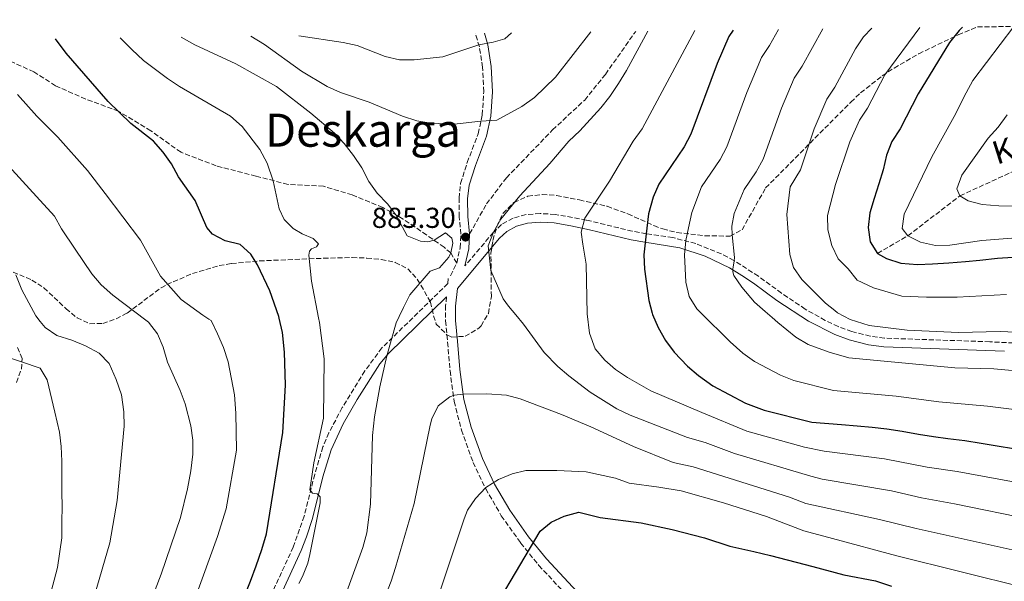
# Model space of a CAD drawing. Units: metres. Extents: x 586455 to 589876, y 4770621 to 4772978.
# Drawn here: x 588424 to 588766, y 4772771 to 4772967 of the extents above; entities that cross this region are included whole.
import ezdxf
from ezdxf.enums import TextEntityAlignment as Align

# ---------------------------------------------------------------- set-up
doc = ezdxf.new("R2010")
doc.units = ezdxf.units.M
doc.header["$MEASUREMENT"] = 0
doc.linetypes.add('DGN Style 3', pattern=[2.435890702152634, 1.739921930109024, -0.6959687720436097])
for name, color, linetype, lineweight in [('Barranco lineal', 142, 'DGN Style 3', 13), ('Camino', 7, 'DGN Style 3', 0), ('Cota de punto acotado terreno', 7, 'Continuous', 0), ('Curva de nivel directora', 30, 'Continuous', 30), ('Curva de nivel intermedia', 30, 'Continuous', 0), ('Margen derecho', 7, 'Continuous', 0), ('Punto acotado terreno (símbolo)', 7, 'Continuous', 0), ('Senda', 7, 'DGN Style 3', 0), ('Texto de arroyo-regatas y barrancos', 142, 'Continuous', 0), ('Texto de rotulación de espacio menor sin especificar', 7, 'Continuous', 0), ('Zona arbolada', 92, 'DGN Style 3', 0)]:
    doc.layers.add(name, color=color, linetype=linetype, lineweight=lineweight)
doc.styles.add('Style-Arial', font='arial.ttf')

# ---------------------------------------------------------------- blocks, each defined once
blk = doc.blocks.new('5PATER')
at = {"layer": 'Punto acotado terreno (símbolo)', "linetype": 'Continuous', "lineweight": 0}
h = blk.add_hatch(color=51, dxfattribs=at)
edge = h.paths.add_edge_path()
edge.add_ellipse((0, 0), major_axis=(-0.1095731443231308, -0.1110710700762829), ratio=0.9994222409660317, start_angle=0, end_angle=360)

msp = doc.modelspace()

# ---------------------------------------------------------------- linework, layer by layer
at = {"layer": 'Barranco lineal', "color": 142, "linetype": 'DGN Style 3', "lineweight": 13}
msp.add_polyline3d([(588721.5700000003, 4772885.350000001, 850), (588732.2000000002, 4772891.51, 845), (588750.2800000003, 4772905.390000001, 840), (588776.4400000004, 4772917.390000001, 835), (588803.8300000001, 4772926.17, 830), (588824.75, 4772933.050000001, 825), (588834.7400000002, 4772936.460000001, 820), (588853.3499999996, 4772941.779999999, 815), (588882.1299999999, 4772947.939999999, 805), (588894.4800000004, 4772950.380000001, 800), (588915.5300000003, 4772955.230000001, 795), (588948.1100000005, 4772965.33, 790), (588951.1399999997, 4772966.609999999, 789.429999999993)], dxfattribs=at)
at = {"layer": 'Camino', "color": 7, "linetype": 'DGN Style 3', "lineweight": 0, "extrusion": (0.01085533769353588, 0.0219607983899231, 0.9996998974580505), "elevation": 112090.8282921887, "flags": 128}
msp.add_lwpolyline([(1587348.286229044, -4538120.863975315), (1587348.286229045, -4538125.762485292)], dxfattribs=at)
at = {"layer": 'Camino', "color": 7, "linetype": 'DGN Style 3', "lineweight": 0}
for points in [[(588575.3999999983, 4772882.000000001, 885.6100000000006), (588576.5699999996, 4772887.330000003, 885.3099999999978), (588576.850000001, 4772892.090000001, 885.300000000003), (588576.2800000011, 4772898.040000003, 885.4900000000052), (588576.1999999986, 4772904.520000001, 886.2100000000064), (588576.7300000003, 4772909.710000004, 886.7200000000014), (588579.0399999993, 4772916.940000001, 887.6199999999956), (588582.8700000005, 4772926.970000001, 889.309999999998), (588584.2899999976, 4772933.510000001, 890.3300000000019), (588584.7899999982, 4772941.500000001, 891.7100000000065), (588584.3500000001, 4772950.070000002, 893.4400000000023), (588583.2699999983, 4772957.180000002, 894.8099999999978), (588581.879999998, 4772961.850000001, 895.9900000000052)], [(588781.0300000004, 4772853.59, 861.1999999999972), (588760.6299999978, 4772854.650000001, 861.1999999999972), (588724.0399999977, 4772855.890000002, 861.1999999999972), (588719.1000000002, 4772856.590000002, 861.1999999999972), (588712.7099999998, 4772858.170000002, 861.1999999999972), (588707.969999999, 4772859.939999999, 861.2200000000014), (588703.4499999996, 4772862.09, 861.279999999999), (588696.489999997, 4772866.02, 861.4299999999931), (588688.2399999968, 4772871.560000001, 861.9900000000055), (588680.2300000004, 4772877.440000001, 863.1799999999931), (588671.7500000001, 4772882.939999999, 865.0000000000002), (588667.3700000015, 4772885.199999999, 866.1399999999995), (588658.4400000019, 4772888.78, 868.8800000000049), (588650.44, 4772890.850000001, 871.6600000000036), (588641.269999999, 4772892.210000001, 875), (588636.4200000009, 4772893.080000001, 876.4100000000036), (588620.4299999982, 4772896.960000001, 880.1900000000024), (588609.5699999996, 4772898.930000001, 882.2299999999959), (588604.3799999995, 4772899.230000001, 883.0800000000019), (588599.4899999967, 4772898.850000001, 883.7899999999937), (588594.9800000007, 4772897.630000002, 884.3600000000008), (588590.9699999985, 4772895.390000002, 884.779999999999), (588588.140000001, 4772892.7, 885), (588578.2500000005, 4772880.99, 885.6100000000006)], [(588572.4600000011, 4772876.609999999, 885.7299999999959), (588572.2899999992, 4772874.880000002, 885.9700000000014), (588549.3899999997, 4772852.500000001, 884.8300000000019), (588543.4899999988, 4772844.500000001, 883.9199999999984), (588535.6400000011, 4772831.750000002, 882.3899999999995), (588530.9499999994, 4772822.99, 881.4199999999984), (588528.920000002, 4772818.11, 880.9100000000036), (588526.0399999988, 4772808.550000001, 879.9299999999931), (588522.3999999977, 4772794.050000001, 878.7400000000055), (588518.6099999989, 4772783.279999999, 878.550000000003), (588504.1200000006, 4772752.190000001, 878.7899999999937)], [(588571.8399999999, 4772870.25, 885.8399999999965), (588571.5499999992, 4772867.230000001, 887.0399999999937), (588571.5399999982, 4772861.92, 887.2100000000065), (588572.2399999977, 4772854.550000001, 887.2200000000012), (588573.0699999991, 4772844.590000001, 888.4700000000014), (588574.4899999985, 4772833.900000002, 890.0399999999937), (588577.0599999991, 4772823.970000001, 891.5700000000071), (588581.109999999, 4772812.710000004, 893.4600000000065), (588585.4699999979, 4772803.53, 895.1499999999943), (588590.8999999971, 4772794.200000001, 897.050000000003), (588597.6000000003, 4772784.730000001, 899.2100000000064), (588603.9400000015, 4772776.930000001, 901.1199999999953), (588619.2100000001, 4772760.500000001, 904.600000000006)]]:
    msp.add_polyline3d(points, dxfattribs=at)
at = {"layer": 'Curva de nivel directora', "color": 30, "linetype": 'Continuous', "lineweight": 30, "flags": 128}
for points, elevation in [([(588751.1199999992, 4772964.029999999), (588749.9799999993, 4772962.86), (588746.5899999985, 4772958.720000002), (588735.7900000003, 4772940.779999999), (588729.4800000004, 4772928.640000002), (588726.6299999984, 4772924.210000002), (588724.7499999986, 4772919.470000002), (588723.5899999985, 4772914.440000001), (588722.129999999, 4772909.580000001), (588720.4900000005, 4772904.490000002), (588718.9599999995, 4772899.510000002), (588718.4000000006, 4772894.420000002), (588719.0299999987, 4772889.340000001), (588721.5700000002, 4772885.350000001), (588724.6999999994, 4772883.580000001), (588729.7300000008, 4772882.000000001), (588735.4799999996, 4772881.560000001), (588740.6799999987, 4772881.779999999), (588746.3600000005, 4772882.060000001), (588752.1599999985, 4772882.510000001), (588757.1799999988, 4772883.029999999), (588763.2800000008, 4772883.670000001), (588768.6599999986, 4772884.060000001)], 850.0000000000002), ([(588671.4799999997, 4772963.000000002), (588669.9699999987, 4772960.720000002), (588665.8899999995, 4772951.390000002), (588656.7000000007, 4772926.830000003), (588654.3799999984, 4772922.400000001), (588645.6399999987, 4772909.449999999), (588643.6399999983, 4772904.869999999), (588642.029999999, 4772899.16), (588641.269999999, 4772892.210000001), (588640.4599999998, 4772884.910000001), (588640.6499999999, 4772879.92), (588642.1200000006, 4772869.01), (588643.3200000009, 4772864.630000001), (588643.4399999994, 4772864.180000001), (588645.3899999985, 4772859.57), (588647.959999999, 4772855.060000001), (588650.9699999997, 4772851.060000001), (588655.5599999985, 4772846.140000002), (588659.3600000006, 4772842.890000002), (588664.3799999985, 4772839.390000002), (588675.74, 4772833.360000002), (588682.2199999997, 4772830.890000002), (588698.7600000001, 4772826.690000001), (588709.0499999986, 4772825.870000001), (588714.5000000002, 4772825.430000001), (588719.82, 4772824.980000001), (588724.8499999992, 4772824.42), (588730.2400000005, 4772823.62), (588735.8099999982, 4772822.580000001), (588741.0199999984, 4772821.720000003), (588746.0499999998, 4772821.040000001), (588751.9699999986, 4772820.359999999), (588757.6599999993, 4772819.380000002), (588763.1699999992, 4772818.460000001), (588768.86, 4772817.600000001)], 875.0000000000002), ([(588501.8699999996, 4772766.779999999), (588503.6899999991, 4772771.450000001), (588505.75, 4772776.730000001), (588507.6799999991, 4772782.49), (588509.3199999996, 4772787.939999999), (588514.9500000001, 4772823.100000001), (588515.8499999985, 4772839.590000001), (588515.4999999999, 4772851.050000003), (588514.8899999997, 4772857.890000002), (588513.7000000007, 4772862.82), (588513.5399999997, 4772863.480000001), (588510.4900000008, 4772872.310000001), (588506.1999999993, 4772881.37), (588503.8799999993, 4772885.080000001), (588500.1699999988, 4772888.500000001), (588494.980000001, 4772889.730000001), (588490.5700000009, 4772892.090000001), (588488.5799999994, 4772894.350000001), (588484.5400000003, 4772903.720000003), (588478.72, 4772911.95), (588476.3099999982, 4772916.480000001), (588473.4200000003, 4772920.570000002), (588470.0499999997, 4772924.380000002), (588462.1199999992, 4772930.5), (588454.2499999992, 4772938.180000001), (588439.6600000003, 4772954.970000001), (588435.9599999987, 4772959.960000002)], 875.0000000000002), ([(588582.0700000002, 4772750.99), (588604.3899999985, 4772788.78), (588608.1999999996, 4772791.920000001), (588612.7300000002, 4772794.02), (588617.7900000006, 4772795.41), (588625.2800000008, 4772793.580000003), (588639.4499999996, 4772791.720000002), (588650.2099999997, 4772789.350000001), (588661.4699999985, 4772786.5), (588670.2799999994, 4772783.630000001), (588678.5899999999, 4772781.740000002), (588684.4599999995, 4772780.310000001), (588699.1400000001, 4772776.510000002), (588709.9000000003, 4772773.65), (588720.8700000005, 4772771.520000001), (588726.4400000006, 4772769.710000002)], 900.0000000000002)]:
    msp.add_lwpolyline(points, dxfattribs=dict(at, elevation=elevation))
at = {"layer": 'Curva de nivel intermedia', "color": 30, "linetype": 'Continuous', "lineweight": 0, "flags": 128}
for points, elevation in [([(588769.0200000008, 4772964.26), (588754.7900000016, 4772945.5), (588752.3700000009, 4772941.13), (588748.3000000007, 4772933.01), (588740.4999999999, 4772918.96), (588730.8300000004, 4772899.04), (588730.1700000011, 4772894.050000001), (588732.2000000007, 4772891.509999999), (588736.5200000012, 4772889.27), (588741.7900000018, 4772888.109999999), (588746.7899999997, 4772888.199999999), (588757.8600000006, 4772889.810000001), (588774.26, 4772891.16)], 845), ([(588621.9700000006, 4772962.36), (588609.7599999997, 4772946.630000001), (588602.4000000014, 4772939.560000001), (588598.0800000008, 4772936.480000001), (588589.3099999999, 4772931.67), (588583.8099999992, 4772931.289999999), (588574.5500000011, 4772930.300000001), (588566.4100000005, 4772930.63), (588561.490000001, 4772931.470000001), (588556.54, 4772933.039999999), (588544.9800000018, 4772937.960000001), (588535.050000001, 4772941.269999999), (588530.3800000016, 4772943.41), (588521.4900000001, 4772948.699999998), (588508.6199999999, 4772958.029999998), (588503.8700000002, 4772960.84)], 890), ([(588594.4400000019, 4772962.009999999), (588592.1300000009, 4772959.949999998), (588588.0899999996, 4772958.769999998), (588583.0700000017, 4772957.859999998), (588570.5900000003, 4772953.75), (588560.5800000012, 4772952.699999999), (588555.4900000016, 4772952.670000001), (588550.5499999997, 4772953.869999998), (588540.8600000002, 4772957.640000001), (588535.9699999996, 4772958.689999999), (588520.5600000003, 4772961.05)], 895.0000000000011), ([(588641.8099999999, 4772962.619999999), (588634.4400000006, 4772948.890000001), (588631.650000001, 4772944.4), (588628.6200000001, 4772939.900000001), (588625.4599999996, 4772936.019999999), (588618.1399999993, 4772928.03), (588614.3300000007, 4772924.369999998), (588607.7200000011, 4772916.57), (588597.3099999997, 4772905.329999999), (588590.6900000013, 4772897.32), (588588.140000001, 4772892.699999998), (588586.2800000013, 4772888.020000001), (588587.2900000016, 4772879.430000001), (588591.5300000019, 4772869.529999998), (588593.4100000015, 4772866.969999999), (588595.9200000018, 4772863.970000001), (588598.5900000005, 4772860.789999999), (588605.7300000018, 4772850.939999999), (588610.5599999998, 4772846.059999999), (588614.3300000007, 4772842.769999999), (588621.7500000015, 4772837.17), (588631.0300000019, 4772831.390000001), (588635.6699999999, 4772829.159999999), (588655.63, 4772821.4), (588661.7200000009, 4772819.609999998), (588671.9700000014, 4772815.770000001), (588698.4500000017, 4772807.92), (588702.4400000015, 4772806.939999999), (588726.4900000021, 4772802.779999999), (588736.9500000004, 4772800.400000001), (588748.4000000012, 4772798.350000001), (588775.5499999997, 4772792.73)], 885.0000000000002), ([(588658.1900000017, 4772962.829999999), (588639.8300000017, 4772928.66), (588636.6700000013, 4772924.349999999), (588628.4700000003, 4772910.509999998), (588619.97, 4772897.56), (588618.5999999997, 4772892.740000002), (588619.2200000011, 4772888.59), (588620.4100000003, 4772881.599999999), (588620.7099999998, 4772864.37), (588620.7099999998, 4772864.32), (588621.5900000005, 4772857.680000001), (588623.4800000014, 4772852.189999998), (588626.8299999997, 4772848.24), (588630.6299999995, 4772844.99), (588634.7500000012, 4772842.220000002), (588642.8499999993, 4772837.63), (588660.61, 4772830.08), (588676.1700000013, 4772823.600000001), (588696.2000000008, 4772817.999999999), (588703.0899999996, 4772816.609999998), (588723.9900000008, 4772813.939999999), (588738.8500000003, 4772811.080000001), (588749.3199999998, 4772809.51), (588772.6100000005, 4772805.31)], 880), ([(588687.2000000019, 4772963.199999998), (588684.0999999995, 4772957.659999999), (588681.3400000012, 4772953.490000002), (588676.2100000016, 4772941.3), (588669.2900000014, 4772922.449999998), (588666.910000001, 4772918.060000001), (588660.4300000012, 4772908.499999999), (588657.1200000009, 4772899.599999999), (588655.99, 4772894.300000001), (588655.030000001, 4772889.8), (588654.5300000003, 4772884.88), (588655.0199999998, 4772875.4), (588656.1799999999, 4772870.349999999), (588658.7900000006, 4772866.149999999), (588660.0800000003, 4772864.869999998), (588670.4699999995, 4772854.62), (588674.8100000002, 4772850.63), (588678.9200000007, 4772847.81), (588687.9200000018, 4772843.010000001), (588692.5700000009, 4772841.169999998), (588706.3300000007, 4772837.680000001), (588728.1500000005, 4772835.779999999), (588742.8800000004, 4772833.819999999), (588759.860000001, 4772832.319999999), (588783.1600000005, 4772829.38)], 870), ([(588702.6600000005, 4772963.399999999), (588695.4499999998, 4772950.399999999), (588692.6900000017, 4772946.230000001), (588688.2800000015, 4772935.890000001), (588681.88, 4772918.07), (588679.4100000003, 4772913.73), (588675.2300000003, 4772907.550000001), (588671.7900000004, 4772899.179999998), (588670.9800000013, 4772894.8), (588671.0800000018, 4772891.769999999), (588671.8700000008, 4772883.939999999), (588671.8200000017, 4772882.77), (588671.2899999997, 4772879.83), (588671.3600000013, 4772878.909999999), (588671.6699999997, 4772877.630000001), (588674.4600000014, 4772873.599999999), (588678.9000000005, 4772868.369999998), (588682.5800000018, 4772865.179999999), (588684.9800000002, 4772863.109999999), (588687.0000000009, 4772861.369999998), (588693.2700000005, 4772856.279999998), (588697.5599999998, 4772853.699999999), (588704.8200000019, 4772851.05), (588711.7000000018, 4772849.019999999), (588748.4900000007, 4772845.63), (588762.0600000004, 4772845.25), (588786.4400000018, 4772843.050000001)], 865), ([(588719.6800000013, 4772963.619999998), (588716.7700000012, 4772960.619999999), (588713.9700000006, 4772956.48), (588706.7900000011, 4772943.150000001), (588704.0400000018, 4772938.970000001), (588699.6299999995, 4772928.630000001), (588694.8399999996, 4772914.390000001), (588691.2800000012, 4772908.460000001), (588690.0600000008, 4772898.87), (588691.1000000001, 4772885.019999999), (588692.4300000002, 4772880.460000001), (588695.3499999992, 4772876.31), (588703.5400000011, 4772868.119999998), (588706.7400000019, 4772865.519999999), (588707.7200000009, 4772864.720000001), (588712.1300000009, 4772862.359999998), (588718.7300000014, 4772860.34), (588731.91, 4772858.730000001), (588749.7100000011, 4772857.92), (588764.2599999999, 4772858.189999999), (588780.0800000004, 4772857.519999999)], 860.0000000000002), ([(588736.3200000002, 4772963.84), (588724.220000001, 4772947.439999998), (588718.1400000014, 4772935.9), (588715.4099999999, 4772931.710000001), (588712.0400000016, 4772924.160000001), (588707.0599999994, 4772909.310000001), (588704.2000000007, 4772898.519999999), (588704.3200000012, 4772893.51), (588705.7500000017, 4772888.17), (588707.9500000011, 4772883.470000001), (588711.4300000013, 4772879.949999999), (588714.5899999996, 4772876.08), (588720.2200000001, 4772873.429999999), (588730.0400000014, 4772870.539999999), (588738.5900000011, 4772870.149999999), (588749.2500000006, 4772870.190000001), (588766.4600000015, 4772871.130000001)], 855), ([(588520.5500000013, 4772770.619999999), (588521.8099999997, 4772773.039999999), (588523.6100000013, 4772777.73), (588524.4100000015, 4772780.66), (588527.99, 4772798.630000001), (588527.980000001, 4772800.77), (588526.9300000005, 4772801.74), (588525.3400000014, 4772802.039999999), (588524.3500000011, 4772803.13), (588525.7999999997, 4772812.619999998), (588529.1400000012, 4772828.100000001), (588529.3600000002, 4772848.679999999), (588527.6799999994, 4772861.350000001), (588527.3700000008, 4772863.009999999), (588524.9600000014, 4772875.710000001), (588523.9600000001, 4772884.73), (588524.1900000002, 4772886.109999999), (588524.9700000003, 4772887.01), (588526.7000000003, 4772887.609999998), (588527.4100000011, 4772888.749999999), (588525.5500000014, 4772890.600000001), (588521.66, 4772892.140000001), (588518.6, 4772894.039999999), (588515.4200000016, 4772897.140000001), (588513.6700000014, 4772900.84), (588511.5999999995, 4772910.619999998), (588509.5200000008, 4772916.720000001), (588506.9900000005, 4772921.430000001), (588500.8400000016, 4772929.489999999), (588496.7900000013, 4772933.05), (588479.0799999998, 4772943.369999997), (588474.9, 4772946.170000001), (588466.6000000008, 4772952.480000001), (588462.4500000001, 4772956.300000001), (588458.4900000015, 4772960.25)], 880), ([(588569.4600000016, 4772880.3), (588572.6600000003, 4772884.050000001), (588573.2999999993, 4772885.51), (588574.0800000017, 4772888.949999998), (588573.7100000007, 4772890.689999999), (588571.5500000014, 4772892.470000001), (588567.5599999995, 4772889.92), (588565.350000001, 4772889.429999999), (588562.7800000006, 4772889.660000001), (588558.1300000014, 4772891.5), (588554.2900000014, 4772898.720000001), (588551.2900000018, 4772902.59), (588547.7500000013, 4772906.289999999), (588544.8900000004, 4772910.390000001), (588542.4299999992, 4772915.07), (588539.5700000006, 4772919.409999999), (588536.3200000006, 4772923.52), (588532.8800000006, 4772927.149999999), (588524.7500000013, 4772934.060000001), (588512.7400000016, 4772943.33), (588498.6199999999, 4772951.24), (588484.4199999997, 4772957.890000001), (588479.6699999999, 4772960.529999999)], 885.0000000000002), ([(588415.6800000012, 4772677.31), (588427.9700000001, 4772687.859999999), (588450.0800000007, 4772707.869999999), (588466.7999999997, 4772729.159999999), (588481.5600000009, 4772757.49), (588492.2400000006, 4772786.999999999), (588495.2900000016, 4772796.59), (588498.8600000012, 4772816.949999998), (588498.6500000011, 4772829.87), (588498.1300000002, 4772836.199999999), (588496.0100000014, 4772847.669999998), (588494.3000000013, 4772852.680000001), (588492.2400000006, 4772857.460000001), (588490.05, 4772861.989999999), (588489.3100000002, 4772862.480000001), (588487.1700000011, 4772863.88), (588479.6000000006, 4772869.329999999), (588472.4800000016, 4772877.42), (588465.480000001, 4772889.929999999), (588453.2600000012, 4772906.179999999), (588447.0700000019, 4772914.16), (588436.8100000003, 4772925.779999999), (588429.4499999998, 4772933.03), (588422.7599999999, 4772940.619999998)], 870), ([(588766.7000000007, 4772933.509999998), (588763.510000001, 4772929.279999999), (588760.0700000012, 4772925.430000001), (588750.9500000017, 4772912.569999999), (588749.1900000002, 4772907.770000001), (588750.280000001, 4772905.390000001), (588753.1599999999, 4772903.609999998), (588758.0199999993, 4772902.399999999), (588763.8200000017, 4772901.890000001), (588797.8099999999, 4772901.579999999)], 840), ([(588470.5599999992, 4772768.429999999), (588472.7400000008, 4772773.82), (588479.3600000015, 4772793.55), (588481.7900000011, 4772803.579999999), (588482.9600000001, 4772809.84), (588483.690000001, 4772815.529999998), (588483.6799999998, 4772820.5), (588482.9800000002, 4772825.48), (588481.0100000009, 4772833.109999998), (588479.2899999999, 4772837.749999999), (588474.9200000003, 4772847.59), (588473.3900000014, 4772852.779999998), (588471.3900000007, 4772857.359999998), (588468.2800000017, 4772861.459999999), (588467.3400000005, 4772862.17), (588455.9200000011, 4772870.859999998), (588451.8300000007, 4772874.399999999), (588448.6600000013, 4772878.269999998), (588442.7699999993, 4772886.810000001), (588438.0599999997, 4772893.930000001), (588435.6700000004, 4772898.36), (588429.3499999993, 4772905.159999999), (588418.530000001, 4772917.070000002)], 865), ([(588534.880000001, 4772761.470000001), (588542.7700000014, 4772783.17), (588544.2000000018, 4772788.26), (588545.4700000014, 4772798.189999999), (588546.1799999999, 4772822.009999999), (588546.7900000003, 4772828.499999999), (588548.660000001, 4772838.949999999), (588551.1700000011, 4772849.81), (588554.4099999999, 4772861.259999998), (588555.4100000013, 4772863.399999999), (588556.8799999999, 4772866.539999999), (588559.1600000019, 4772870.99), (588566.12, 4772879.150000001), (588569.4600000016, 4772880.3)], 885.0000000000002), ([(588415.5500000014, 4772708.819999999), (588424.3700000015, 4772718.77), (588431.4900000006, 4772727.55), (588434.4500000001, 4772731.869999998), (588439.9999999999, 4772741.84), (588444.4099999999, 4772751.079999999), (588446.890000001, 4772757.3), (588454.8700000006, 4772784.699999999), (588457.3700000017, 4772799.5), (588459.8799999995, 4772825.359999999), (588459.6800000007, 4772830.350000001), (588458.8899999994, 4772836.159999999), (588457.1000000013, 4772841.56), (588454.5900000011, 4772847.09), (588451.14, 4772850.720000001), (588446.4200000016, 4772853.199999998), (588441.6100000015, 4772855.259999999), (588436.4600000016, 4772856.779999999), (588432.36, 4772859.630000001), (588430.7000000017, 4772861.660000001), (588429.1000000011, 4772863.619999998), (588424.2599999999, 4772872.689999999), (588422.2000000011, 4772877.970000001)], 860), ([(588420.5000000001, 4772736.460000002), (588430.5300000017, 4772754.279999998), (588433.9200000003, 4772765.67), (588436.7200000009, 4772776.21), (588438.2000000007, 4772786.51), (588438.1600000004, 4772792.01), (588438.2400000008, 4772797.399999999), (588438.2100000017, 4772802.42), (588438.1700000016, 4772808.039999999), (588438.1400000004, 4772813.189999999), (588437.9800000016, 4772818.210000001), (588437.3500000011, 4772823.229999999), (588435.7500000009, 4772830.16), (588433.0400000018, 4772841.380000001), (588430.620000001, 4772845.429999999), (588417.3100000005, 4772850.009999999)], 855), ([(588541.9000000019, 4772743.789999999), (588552.6700000009, 4772771.42), (588554.1500000006, 4772776.189999999), (588560.6200000015, 4772798.390000001), (588566.1500000014, 4772825.649999999), (588566.7500000002, 4772827.859999998), (588569.0000000012, 4772832.42), (588572.9999999999, 4772835.539999999), (588574.5900000012, 4772836.05), (588577.5799999997, 4772836.430000001), (588585.8299999998, 4772836.600000001), (588592.6600000005, 4772836.05), (588597.4999999997, 4772834.76), (588611.8400000005, 4772829.36), (588622.0399999997, 4772825.130000001), (588636.8600000013, 4772818.230000001), (588650.65, 4772812.730000001), (588657.5800000014, 4772811.21), (588691.0900000011, 4772800.630000001), (588696.7400000017, 4772798.4), (588722.3500000002, 4772792.88), (588735.0599999995, 4772789.720000002), (588773.5899999995, 4772781.149999999)], 890), ([(588567.1700000005, 4772760.81), (588577.9700000009, 4772793.099999999), (588579.1399999999, 4772796.060000001), (588581.9500000017, 4772800.189999999), (588585.5400000014, 4772804.009999999), (588589.9100000013, 4772806.749999999), (588594.6100000018, 4772808.720000001), (588599.450000001, 4772809.95), (588610.1500000008, 4772809.909999999), (588620.4000000014, 4772809.38), (588630.6299999995, 4772807.180000001), (588635.3500000002, 4772805.52), (588645.67, 4772804.060000001), (588653.4300000007, 4772802.810000001), (588668.1000000001, 4772798.689999999), (588682.990000001, 4772793.880000001), (588696.0599999999, 4772788.970000001), (588705.9599999996, 4772786.259999999), (588728.3200000003, 4772780.28), (588773.1, 4772769.150000001)], 895.0000000000002)]:
    msp.add_lwpolyline(points, dxfattribs=dict(at, elevation=elevation))
at = {"layer": 'Margen derecho', "color": 7, "linetype": 'Continuous', "lineweight": 0, "extrusion": (0.2909644289082717, -0.01541737592181692, 0.9566096411963286), "elevation": 98517.2169904963, "flags": 128}
msp.add_lwpolyline([(4797349.419465713, -320404.9327584389), (4797344.180389255, -320404.8984381224), (4797338.199895605, -320403.8688286262)], dxfattribs=at)
at = {"layer": 'Margen derecho', "color": 7, "linetype": 'Continuous', "lineweight": 0}
for points in [[(588579.8599999996, 4772892.140000002, 885.300000000003), (588579.2800000008, 4772898.199999999, 885.4900000000052), (588579.1999999981, 4772904.390000001, 886.2100000000064), (588579.6799999987, 4772909.090000001, 886.7200000000014), (588581.8700000013, 4772915.939999999, 887.6199999999956), (588585.7600000005, 4772926.109999999, 889.309999999998), (588587.2699999993, 4772933.090000001, 890.3300000000019), (588587.7899999978, 4772941.49, 891.7100000000065), (588587.3299999974, 4772950.37, 893.4400000000023), (588586.1999999986, 4772957.840000001, 894.8099999999978), (588585.0000000006, 4772961.890000001, 895.7599999999949)], [(588765.7699999987, 4772851.420000001, 861.1999999999972), (588723.7800000008, 4772852.900000001, 861.1999999999972), (588718.5199999991, 4772853.640000001, 861.1999999999972), (588711.8200000003, 4772855.300000002, 861.1999999999972), (588706.7899999989, 4772857.17, 861.2200000000014), (588697.6700000016, 4772861.810000001, 861.3699999999953), (588686.6200000008, 4772869.03, 861.9799999999959), (588678.5199999983, 4772874.970000002, 863.1799999999931), (588674.4400000013, 4772877.74, 864.0099999999949), (588670.239999997, 4772880.34, 865.0000000000002), (588661.6999999986, 4772884.380000001, 867.4799999999962), (588652.949999998, 4772887.250000001, 870.5200000000042), (588640.7800000017, 4772889.250000002, 875), (588636.0399999986, 4772890.100000001, 876.3500000000058), (588621.5900000005, 4772893.61, 879.8099999999978), (588615.0199999991, 4772895.000000001, 881.1499999999943), (588609.2199999989, 4772895.95, 882.2299999999959), (588604.4099999986, 4772896.220000001, 883.0800000000019), (588599.9999999986, 4772895.880000001, 883.7899999999937), (588596.1200000006, 4772894.830000001, 884.3600000000008), (588592.760000001, 4772892.950000001, 884.779999999999), (588590.3200000003, 4772890.640000002, 885), (588575.6199999995, 4772873.220000001, 885.9100000000036), (588575.0199999983, 4772867.060000001, 887.0399999999937), (588575.0199999983, 4772862.080000001, 887.2100000000065), (588575.7100000011, 4772854.859999999, 887.2200000000012), (588576.519999998, 4772844.970000001, 888.4700000000014), (588577.9100000006, 4772834.57, 890.0399999999937), (588580.3899999994, 4772825.000000002, 891.5700000000071), (588584.3199999988, 4772814.040000002, 893.4600000000065), (588588.55, 4772805.15, 895.1499999999943), (588593.8299999973, 4772796.08, 897.050000000003), (588600.3799999986, 4772786.830000001, 899.2100000000064), (588606.5599999989, 4772779.210000002, 901.1199999999953), (588621.8000000005, 4772762.83, 904.600000000006)], [(588571.8399999999, 4772870.25, 885.8399999999965), (588551.6600000006, 4772850.529999999, 884.8300000000019), (588548.719999999, 4772846.990000002, 884.4700000000012), (588540.7799999998, 4772834.540000001, 882.8899999999995), (588535.9400000006, 4772826.119999999, 881.9199999999984), (588531.7499999995, 4772817.090000001, 880.9100000000036), (588528.9099999988, 4772807.690000001, 879.9199999999984), (588525.280000001, 4772793.180000002, 878.7400000000055), (588523.2199999979, 4772786.810000001, 878.550000000003), (588521.3899999995, 4772782.15, 878.550000000003), (588509.0300000012, 4772755.350000001, 878.75)]]:
    msp.add_polyline3d(points, dxfattribs=at)
at = {"layer": 'Senda', "color": 7, "linetype": 'DGN Style 3', "lineweight": 0}
for points in [[(588579.8599999996, 4772892.140000002, 885.300000000003), (588585.7399999981, 4772902.560000002, 885.7200000000012), (588592.6400000004, 4772911.619999999, 886.3200000000071), (588608.7199999981, 4772928.300000001, 886.9199999999984), (588619.8599999984, 4772938.680000001, 886.5), (588627.0599999977, 4772947.61, 886.8600000000008), (588637.600000001, 4772962.560000001, 885.9499999999972)], [(588575.3999999983, 4772882.000000001, 885.6100000000006), (588573.2999999993, 4772885.51, 884.9499999999971), (588571.0199999996, 4772887.480000001, 884.8300000000019), (588564.9600000001, 4772891.76, 885.2500000000002), (588556.8099999982, 4772897.290000002, 885.1300000000049), (588549.6800000002, 4772901.330000001, 884.7100000000065), (588539.0799999988, 4772905.710000002, 884.1100000000006), (588529.0899999997, 4772908.730000001, 883.2200000000014), (588516.7699999994, 4772909.340000002, 880.8200000000071), (588505.6400000005, 4772912.230000001, 878.7899999999937), (588491.7600000022, 4772915.820000002, 877.1199999999953), (588479.6000000006, 4772920.5, 875.800000000003), (588469.1099999987, 4772928.000000001, 875.3200000000071), (588457.9100000004, 4772934.770000001, 875.029999999999), (588446.4699999985, 4772939.029999999, 874.009999999995), (588435.999999999, 4772943.66, 872.8099999999978), (588428.4999999999, 4772948.470000001, 871.9799999999962), (588419.4600000008, 4772952.500000001, 870.8399999999965), (588408.2699999993, 4772955.270000001, 869.4700000000012), (588396.2999999998, 4772958.990000002, 868.2700000000042), (588394.5300000019, 4772959.430000001, 868.0200000000042)]]:
    msp.add_polyline3d(points, dxfattribs=at)
at = {"layer": 'Zona arbolada', "color": 92, "linetype": 'DGN Style 3', "lineweight": 0}
for points in [[(588421.2999999998, 4772878.869999999, 868.4900000000052), (588427.7599999999, 4772876.109999999, 869.6100000000006), (588431.9800000004, 4772873.380000001, 870.3300000000017), (588439.6500000004, 4772866.15, 871.6100000000006), (588443.4699999997, 4772862.99, 872.300000000003), (588447.9600000001, 4772860.930000001, 873.1999999999971), (588452.4500000002, 4772861.02, 874.679999999993), (588457.0800000001, 4772862.630000001, 876.6499999999943), (588460.8600000005, 4772864.609999999, 877.9900000000052), (588472.6600000003, 4772873.41, 881.050000000003), (588474.6699999999, 4772874.51, 881.5800000000017), (588483.5800000001, 4772878.359999999, 884.0200000000042), (588492.9000000004, 4772881.130000001, 886.529999999999), (588497.0999999996, 4772881.850000001, 887.5599999999978), (588506.9199999999, 4772882.76, 889.550000000003), (588524.1299999999, 4772883.470000001, 892.0399999999937), (588529.0899999999, 4772883.67, 892.3899999999995), (588539.1100000005, 4772883.92, 892.2100000000064), (588544.1299999999, 4772883.75, 892.0700000000071), (588549.1299999999, 4772883.220000001, 892.1499999999943), (588554.04, 4772882.24, 892.6399999999995), (588558.3700000001, 4772880.029999999, 893.5599999999978), (588561.7100000001, 4772876.380000001, 894.6600000000036), (588566.3399999999, 4772868.449999999, 896.529999999999), (588567.3200000003, 4772863.640000001, 897.4100000000036), (588568.3099999996, 4772860.800000001, 897.7200000000012), (588571.9600000001, 4772857.09, 897.7700000000042), (588573.5999999996, 4772856.289999999, 897.7200000000012), (588578.3200000003, 4772856.550000001, 897.6100000000006), (588583.0499999998, 4772859.41, 897.4600000000064), (588583.8600000005, 4772860.189999999, 897.429999999993), (588586.4199999999, 4772864.52, 897.1900000000023), (588587.4400000004, 4772870.390000001, 896.779999999999), (588587.2800000003, 4772885.41, 895.4700000000012), (588587.9699999997, 4772889.890000001, 895.029999999999), (588589.3200000003, 4772894.77, 894.5099999999949), (588591.4299999997, 4772899.289999999, 893.9199999999984), (588595.29, 4772903.100000001, 893.2400000000052), (588600.1600000003, 4772905.230000001, 892.4600000000064), (588605.1100000005, 4772905.880000001, 891.5599999999978), (588610.0899999999, 4772905.51, 890.6399999999995), (588618.0099999999, 4772903.970000001, 889.3500000000058), (588627.6799999997, 4772901.730000001, 888.1499999999943), (588634.8700000001, 4772899.130000001, 887.3899999999995), (588643.9199999999, 4772895.029999999, 886.5), (588647.0300000003, 4772893.880000001, 886.0599999999978), (588651.8600000005, 4772892.630000001, 885.1900000000023), (588661.5999999996, 4772891.52, 883.1600000000036), (588670.3799999999, 4772891.350000001, 881.3800000000047), (588674.5499999998, 4772893.59, 880.679999999993), (588682.7300000004, 4772908.130000001, 880.1100000000006), (588712.3300000001, 4772937.949999999, 864.1999999999971), (588715.75, 4772941.180000001, 862.6100000000006), (588723.2800000003, 4772947.09, 860.3099999999978), (588727.3499999996, 4772949.800000001, 859.5), (588735.9500000002, 4772954.779999999, 858.2899999999937), (588749.6799999997, 4772961.34, 856.7100000000064), (588756.3600000005, 4772964.09, 855.6300000000047), (588769.0199999996, 4772964.26, 845)], [(588618.0099999999, 4772903.970000001, 889.3500000000058), (588627.6799999997, 4772901.730000001, 888.1499999999943), (588634.8700000001, 4772899.130000001, 887.3899999999995), (588643.9199999999, 4772895.029999999, 886.5), (588647.0300000003, 4772893.880000001, 886.0599999999978), (588651.8600000005, 4772892.630000001, 885.1900000000023), (588661.5999999996, 4772891.52, 883.1600000000036), (588670.3799999999, 4772891.350000001, 881.3800000000047), (588674.5499999998, 4772893.59, 880.679999999993), (588682.7300000004, 4772908.130000001, 880.1100000000006), (588712.3300000001, 4772937.949999999, 864.1999999999971), (588715.75, 4772941.180000001, 862.6100000000006), (588723.2800000003, 4772947.09, 860.3099999999978), (588727.3499999996, 4772949.800000001, 859.5), (588735.9500000002, 4772954.779999999, 858.2899999999937), (588749.6799999997, 4772961.34, 856.7100000000064), (588756.3600000005, 4772964.09, 855.6300000000047)], [(588421.2999999998, 4772878.869999999, 868.4900000000052), (588427.7599999999, 4772876.109999999, 869.6100000000006), (588431.9800000004, 4772873.380000001, 870.3300000000017), (588439.6500000004, 4772866.15, 871.6100000000006), (588443.4699999997, 4772862.99, 872.300000000003), (588447.9600000001, 4772860.930000001, 873.1999999999971), (588452.4500000002, 4772861.02, 874.679999999993), (588457.0800000001, 4772862.630000001, 876.6499999999943), (588460.8600000005, 4772864.609999999, 877.9900000000052), (588472.6600000003, 4772873.41, 881.050000000003), (588474.6699999999, 4772874.51, 881.5800000000017), (588483.5800000001, 4772878.359999999, 884.0200000000042), (588492.9000000004, 4772881.130000001, 886.529999999999), (588497.0999999996, 4772881.850000001, 887.5599999999978), (588506.9199999999, 4772882.76, 889.550000000003), (588524.1299999999, 4772883.470000001, 892.0399999999937), (588529.0899999999, 4772883.67, 892.3899999999995), (588539.1100000005, 4772883.92, 892.2100000000064), (588544.1299999999, 4772883.75, 892.0700000000071), (588549.1299999999, 4772883.220000001, 892.1499999999943), (588554.04, 4772882.24, 892.6399999999995), (588558.3700000001, 4772880.029999999, 893.5599999999978), (588561.7100000001, 4772876.380000001, 894.6600000000036), (588566.3399999999, 4772868.449999999, 896.529999999999), (588567.3200000003, 4772863.640000001, 897.4100000000036), (588568.3099999996, 4772860.800000001, 897.7200000000012), (588571.9600000001, 4772857.09, 897.7700000000042), (588573.5999999996, 4772856.289999999, 897.7200000000012), (588578.3200000003, 4772856.550000001, 897.6100000000006), (588583.0499999998, 4772859.41, 897.4600000000064), (588583.8600000005, 4772860.189999999, 897.429999999993), (588586.4199999999, 4772864.52, 897.1900000000023), (588587.4400000004, 4772870.390000001, 896.779999999999), (588587.2800000003, 4772885.41, 895.4700000000012), (588587.9699999997, 4772889.890000001, 895.029999999999), (588589.3200000003, 4772894.77, 894.5099999999949), (588591.4299999997, 4772899.289999999, 893.9199999999984), (588595.29, 4772903.100000001, 893.2400000000052), (588600.1600000003, 4772905.230000001, 892.4600000000064), (588605.1100000005, 4772905.880000001, 891.5599999999978), (588610.0899999999, 4772905.51, 890.6399999999995), (588618.0099999999, 4772903.970000001, 889.3500000000058)], [(588422.3700000001, 4772840.529999999, 860.5899999999965), (588424.1600000003, 4772845.180000001, 860.2899999999937), (588424.3600000005, 4772848.810000001, 860.3399999999965), (588422.6100000005, 4772853.07, 860.8099999999978)], [(588422.3700000001, 4772840.529999999, 860.5899999999965), (588424.1600000003, 4772845.180000001, 860.2899999999937), (588424.3600000005, 4772848.810000001, 860.3399999999965), (588422.6100000005, 4772853.07, 860.8099999999978)]]:
    msp.add_polyline3d(points, dxfattribs=at)

# ---------------------------------------------------------------- block references
at = {"layer": 'Punto acotado terreno (símbolo)', "color": 7, "linetype": 'Continuous', "lineweight": 0, "xscale": 10, "yscale": 10, "zscale": 10}
msp.add_blockref('5PATER', (588578.4699999995, 4772891.030000002, 885.3000000000034), dxfattribs=at)

# ---------------------------------------------------------------- texts
at = {"layer": 'Cota de punto acotado terreno', "color": 7, "linetype": 'Continuous', "lineweight": 0, "style": 'Style-Arial'}
msp.add_text('885.30', height=7.000000000000002, dxfattribs=at).set_placement((588545.8999999987, 4772894.230000001, 885.300000000003))
at = {"layer": 'Texto de arroyo-regatas y barrancos', "color": 142, "linetype": 'Continuous', "lineweight": 0, "style": 'Style-Arial'}
msp.add_text('KaxinameatzetakoErreka', height=8, rotation=17.67519, dxfattribs=at).set_placement((588763.079999998, 4772916.17, 837.8300000000019))
at = {"layer": 'Texto de rotulación de espacio menor sin especificar', "color": 7, "linetype": 'Continuous', "lineweight": 0, "style": 'Style-Arial'}
msp.add_text('Deskarga', height=11.5, dxfattribs=at).set_placement((588542.8385667192, 4772928.200010001, 884.6999999999971), align=Align.MIDDLE_CENTER)

doc.saveas('drawing.dxf')
